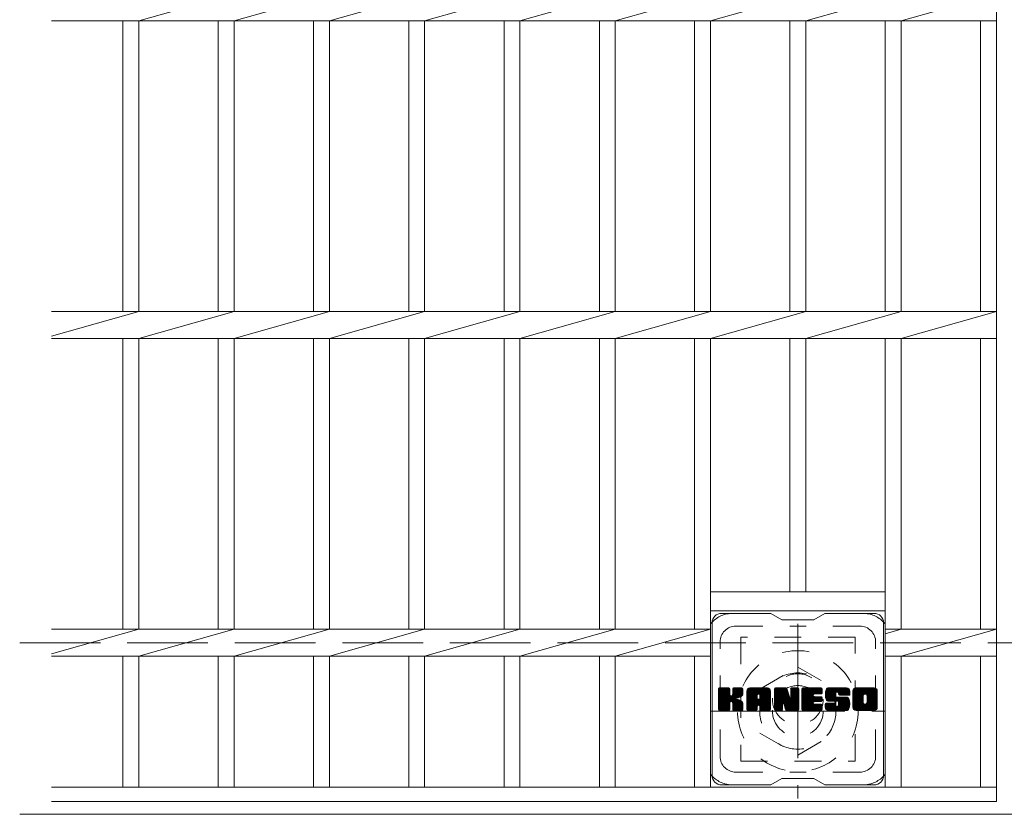
# Model space of a CAD drawing. Units: millimetres. Extents: x -1626 to 1795, y -1354 to 1367.
# Drawn here: x -1626 to -1316, y 753 to 1003 of the extents above; entities that cross this region are included whole.
import ezdxf

# ---------------------------------------------------------------- set-up
doc = ezdxf.new("R2010")
doc.units = ezdxf.units.MM
doc.header["$LTSCALE"] = 10
for name, pattern in [('JWW_CENTER1', [6.773333, 4.233333, -0.846667, 0.846667, -0.846667]), ('JWW_DASHED1', [1.693333, 0.846667, -0.846667]), ('JWW_DASHED3', [3.386667, 2.54, -0.846667])]:
    doc.linetypes.add(name, pattern=pattern)
for name, color, linetype in [('C-1', 7, 'Continuous'), ('C-2', 7, 'Continuous'), ('C-3', 7, 'Continuous'), ('C-7', 7, 'Continuous'), ('C-8', 7, 'Continuous')]:
    doc.layers.add(name, color=color, linetype=linetype)

msp = doc.modelspace()

# ---------------------------------------------------------------- linework, layer by layer
at = {"layer": 'C-1', "color": 2, "linetype": 'JWW_CENTER1', "lineweight": 9}
for p, q in [((-1380.66, 812.77), (-1380.66, 757.77)), ((-1408.16, 785.27), (-1353.16, 785.27))]:
    msp.add_line(p, q, dxfattribs=at)
at = {"layer": 'C-1', "color": 2, "linetype": 'JWW_DASHED3', "lineweight": 9}
msp.add_line((-1625.66, 806.77), (-5.66, 806.77), dxfattribs=at)
at = {"layer": 'C-1', "color": 2, "linetype": 'Continuous', "lineweight": 9}
msp.add_line((-5.66, 752.77), (-1625.66, 752.77), dxfattribs=at)
at = {"layer": 'C-2', "color": 3, "linetype": 'Continuous', "lineweight": 9}
for p, q in [((-1318.16, 1156.77), (-1318.16, 756.77)), ((-1588.16, 1002.53), (-1558.16, 1011.01)), ((-1558.16, 1002.53), (-1528.16, 1011.01)), ((-1528.16, 1002.53), (-1498.16, 1011.01)), ((-1498.16, 1002.53), (-1468.16, 1011.01)), ((-1468.16, 1002.53), (-1438.16, 1011.01)), ((-1438.16, 1002.53), (-1408.16, 1011.01)), ((-1408.16, 1002.53), (-1378.16, 1011.01)), ((-1378.16, 1002.53), (-1348.16, 1011.01)), ((-1348.16, 1002.53), (-1318.16, 1011.01)), ((-1615.66, 1002.53), (-1318.16, 1002.53)), ((-1593.16, 1002.53), (-1593.16, 911.01)), ((-1588.16, 1002.53), (-1588.16, 911.01)), ((-1563.16, 1002.53), (-1563.16, 911.01)), ((-1558.16, 1002.53), (-1558.16, 911.01)), ((-1533.16, 1002.53), (-1533.16, 911.01)), ((-1528.16, 1002.53), (-1528.16, 911.01)), ((-1503.16, 1002.53), (-1503.16, 911.01)), ((-1498.16, 1002.53), (-1498.16, 911.01)), ((-1473.16, 1002.53), (-1473.16, 911.01)), ((-1468.16, 1002.53), (-1468.16, 911.01)), ((-1443.16, 1002.53), (-1443.16, 911.01)), ((-1438.16, 1002.53), (-1438.16, 911.01)), ((-1413.16, 1002.53), (-1413.16, 911.01)), ((-1408.16, 1002.53), (-1408.16, 911.01)), ((-1383.16, 1002.53), (-1383.16, 911.01)), ((-1378.16, 1002.53), (-1378.16, 911.01)), ((-1353.16, 1002.53), (-1353.16, 911.01)), ((-1348.16, 1002.53), (-1348.16, 911.01)), ((-1323.16, 1002.53), (-1323.16, 911.01)), ((-1615.66, 911.01), (-1318.16, 911.01)), ((-1615.66, 903.23), (-1588.16, 911.01)), ((-1588.16, 902.53), (-1558.16, 911.01)), ((-1558.16, 902.53), (-1528.16, 911.01)), ((-1528.16, 902.53), (-1498.16, 911.01)), ((-1498.16, 902.53), (-1468.16, 911.01)), ((-1468.16, 902.53), (-1438.16, 911.01)), ((-1438.16, 902.53), (-1408.16, 911.01)), ((-1408.16, 902.53), (-1378.16, 911.01)), ((-1378.16, 902.53), (-1348.16, 911.01)), ((-1348.16, 902.53), (-1318.16, 911.01)), ((-1615.66, 902.53), (-1318.16, 902.53)), ((-1593.16, 902.53), (-1593.16, 811.01)), ((-1588.16, 902.53), (-1588.16, 811.01)), ((-1563.16, 902.53), (-1563.16, 811.01)), ((-1558.16, 902.53), (-1558.16, 811.01)), ((-1533.16, 902.53), (-1533.16, 811.01)), ((-1528.16, 902.53), (-1528.16, 811.01)), ((-1503.16, 902.53), (-1503.16, 811.01)), ((-1498.16, 902.53), (-1498.16, 811.01)), ((-1473.16, 902.53), (-1473.16, 811.01)), ((-1468.16, 902.53), (-1468.16, 811.01)), ((-1443.16, 902.53), (-1443.16, 811.01)), ((-1438.16, 902.53), (-1438.16, 811.01)), ((-1413.16, 902.53), (-1413.16, 811.01)), ((-1408.16, 902.53), (-1408.16, 761.27)), ((-1383.16, 902.53), (-1383.16, 822.77)), ((-1378.16, 902.53), (-1378.16, 822.77)), ((-1353.16, 902.53), (-1353.16, 761.27)), ((-1348.16, 902.53), (-1348.16, 811.01)), ((-1323.16, 902.53), (-1323.16, 811.01)), ((-1408.16, 822.77), (-1353.16, 822.77)), ((-1408.16, 816.77), (-1353.16, 816.77)), ((-1615.66, 803.23), (-1588.16, 811.01)), ((-1615.66, 811.01), (-1408.16, 811.01)), ((-1588.16, 802.53), (-1558.16, 811.01)), ((-1558.16, 802.53), (-1528.16, 811.01)), ((-1528.16, 802.53), (-1498.16, 811.01)), ((-1498.16, 802.53), (-1468.16, 811.01)), ((-1468.16, 802.53), (-1438.16, 811.01)), ((-1438.16, 802.53), (-1408.16, 811.01)), ((-1353.16, 811.01), (-1318.16, 811.01)), ((-1353.16, 809.6), (-1348.16, 811.01)), ((-1348.16, 802.53), (-1318.16, 811.01)), ((-1615.66, 802.53), (-1408.16, 802.53)), ((-1593.16, 802.53), (-1593.16, 761.27)), ((-1588.16, 802.53), (-1588.16, 761.27)), ((-1563.16, 802.53), (-1563.16, 761.27)), ((-1558.16, 802.53), (-1558.16, 761.27)), ((-1533.16, 802.53), (-1533.16, 761.27)), ((-1528.16, 802.53), (-1528.16, 761.27)), ((-1503.16, 802.53), (-1503.16, 761.27)), ((-1498.16, 802.53), (-1498.16, 761.27)), ((-1473.16, 802.53), (-1473.16, 761.27)), ((-1468.16, 802.53), (-1468.16, 761.27)), ((-1443.16, 802.53), (-1443.16, 761.27)), ((-1438.16, 802.53), (-1438.16, 761.27)), ((-1413.16, 802.53), (-1413.16, 761.27)), ((-1353.16, 802.53), (-1318.16, 802.53)), ((-1348.16, 802.53), (-1348.16, 761.27)), ((-1323.16, 802.53), (-1323.16, 761.27)), ((-1615.66, 761.27), (-1318.16, 761.27)), ((-1615.66, 756.77), (-1318.16, 756.77))]:
    msp.add_line(p, q, dxfattribs=at)
at = {"layer": 'C-3', "color": 4, "linetype": 'JWW_DASHED1', "lineweight": 9}
for p, q in [((-1398.66, 808.52), (-1398.66, 769.52)), ((-1362.66, 808.52), (-1398.66, 808.52)), ((-1362.66, 769.52), (-1362.66, 808.52)), ((-1398.66, 769.52), (-1362.66, 769.52))]:
    msp.add_line(p, q, dxfattribs=at)
msp.add_circle((-1380.66, 789.02), 8, dxfattribs=at)
at = {"layer": 'C-7', "color": 6, "linetype": 'Continuous', "lineweight": 9}
for p, q in [((-1389.16, 816.02), (-1404.66, 816.02)), ((-1389.16, 816.02), (-1385.66, 814.02)), ((-1375.66, 814.02), (-1372.16, 816.02)), ((-1356.66, 816.02), (-1372.16, 816.02)), ((-1407.66, 765.02), (-1407.66, 813.02)), ((-1375.66, 814.02), (-1385.66, 814.02)), ((-1353.66, 765.02), (-1353.66, 813.02)), ((-1405.66, 792.17), (-1405.28, 792.54)), ((-1405.66, 791.97), (-1405.09, 792.54)), ((-1405.66, 791.78), (-1404.9, 792.54)), ((-1405.66, 791.59), (-1404.71, 792.54)), ((-1405.66, 791.4), (-1404.51, 792.54)), ((-1405.66, 791.21), (-1404.32, 792.54)), ((-1405.66, 791.02), (-1404.13, 792.54)), ((-1405.66, 790.82), (-1403.94, 792.54)), ((-1405.66, 790.63), (-1403.75, 792.54)), ((-1405.66, 790.44), (-1403.56, 792.54)), ((-1405.66, 790.25), (-1403.36, 792.54)), ((-1405.66, 790.06), (-1403.17, 792.54)), ((-1405.66, 789.87), (-1402.98, 792.54)), ((-1405.66, 789.67), (-1402.79, 792.54)), ((-1405.66, 789.48), (-1402.6, 792.54)), ((-1405.66, 789.29), (-1402.41, 792.54)), ((-1405.66, 789.1), (-1402.26, 792.49)), ((-1405.66, 788.91), (-1402.17, 792.4)), ((-1405.66, 788.72), (-1402.12, 792.25)), ((-1405.66, 785.8), (-1405.66, 792.24)), ((-1405.66, 788.52), (-1402.12, 792.06)), ((-1405.66, 788.33), (-1402.12, 791.87)), ((-1405.66, 788.14), (-1402.12, 791.67)), ((-1405.66, 787.95), (-1402.12, 791.48)), ((-1405.66, 787.76), (-1402.12, 791.29)), ((-1405.66, 787.56), (-1402.12, 791.1)), ((-1405.66, 787.37), (-1402.12, 790.91)), ((-1405.66, 787.18), (-1402.12, 790.72)), ((-1405.66, 786.99), (-1402.12, 790.52)), ((-1405.63, 785.67), (-1398.76, 792.54)), ((-1405.61, 792.41), (-1405.52, 792.49)), ((-1405.55, 785.56), (-1398.57, 792.54)), ((-1405.42, 785.5), (-1398.38, 792.54)), ((-1402.43, 792.54), (-1405.36, 792.54)), ((-1405.23, 785.49), (-1398.2, 792.53)), ((-1405.04, 785.49), (-1398.07, 792.47)), ((-1404.85, 785.49), (-1397.99, 792.36)), ((-1402.12, 792.24), (-1402.12, 790.46)), ((-1401.83, 788.32), (-1397.96, 792.19)), ((-1401.61, 788.36), (-1397.96, 792)), ((-1401.45, 788.32), (-1397.96, 791.81)), ((-1401.33, 788.24), (-1397.96, 791.61)), ((-1401.18, 790.32), (-1398.95, 792.54)), ((-1401.16, 792.26), (-1400.87, 792.54)), ((-1401.16, 792.06), (-1400.68, 792.54)), ((-1401.16, 791.87), (-1400.49, 792.54)), ((-1401.16, 791.68), (-1400.3, 792.54)), ((-1401.16, 791.49), (-1400.1, 792.54)), ((-1401.16, 791.3), (-1399.91, 792.54)), ((-1401.16, 791.11), (-1399.72, 792.54)), ((-1401.16, 790.91), (-1399.53, 792.54)), ((-1401.16, 790.72), (-1399.34, 792.54)), ((-1401.16, 790.53), (-1399.15, 792.54)), ((-1401.16, 792.24), (-1401.16, 790.46)), ((-1398.27, 792.54), (-1400.86, 792.54)), ((-1400.05, 789.34), (-1397.96, 791.42)), ((-1399.82, 789.37), (-1397.96, 791.23)), ((-1399.58, 789.43), (-1397.96, 791.04)), ((-1399.31, 789.5), (-1397.96, 790.85)), ((-1399.01, 789.61), (-1397.97, 790.65)), ((-1397.96, 792.24), (-1397.96, 790.74)), ((-1396.69, 791.55), (-1395.69, 792.54)), ((-1396.69, 791.36), (-1395.5, 792.54)), ((-1396.69, 791.17), (-1395.31, 792.54)), ((-1396.69, 790.98), (-1395.12, 792.54)), ((-1396.69, 790.78), (-1394.93, 792.54)), ((-1396.69, 790.59), (-1394.74, 792.54)), ((-1396.69, 790.4), (-1394.54, 792.54)), ((-1396.69, 790.21), (-1394.35, 792.54)), ((-1396.69, 790.02), (-1394.16, 792.54)), ((-1396.69, 789.83), (-1393.97, 792.54)), ((-1396.69, 789.63), (-1393.78, 792.54)), ((-1396.69, 789.44), (-1393.59, 792.54)), ((-1396.69, 789.25), (-1393.39, 792.54)), ((-1396.69, 789.06), (-1393.2, 792.54)), ((-1396.69, 788.87), (-1393.01, 792.54)), ((-1396.69, 788.67), (-1392.82, 792.54)), ((-1396.69, 788.48), (-1392.63, 792.54)), ((-1396.69, 788.29), (-1392.44, 792.54)), ((-1396.69, 788.1), (-1392.24, 792.54)), ((-1396.69, 787.91), (-1392.05, 792.54)), ((-1396.69, 787.72), (-1391.86, 792.54)), ((-1396.69, 787.52), (-1391.67, 792.54)), ((-1396.69, 787.33), (-1391.48, 792.54)), ((-1396.69, 787.14), (-1391.28, 792.54)), ((-1396.69, 785.8), (-1396.69, 791.54)), ((-1396.66, 791.77), (-1395.91, 792.52)), ((-1396.5, 792.12), (-1396.27, 792.35)), ((-1396.03, 785.49), (-1389.46, 792.07)), ((-1395.84, 785.49), (-1389.4, 791.94)), ((-1390.32, 792.54), (-1395.68, 792.54)), ((-1395.65, 785.49), (-1389.35, 791.8)), ((-1395.46, 785.49), (-1389.32, 791.64)), ((-1395.26, 785.49), (-1389.31, 791.45)), ((-1395.07, 785.49), (-1389.31, 791.26)), ((-1394.88, 785.49), (-1389.31, 791.07)), ((-1393.1, 787.08), (-1389.31, 790.87)), ((-1393.01, 790.62), (-1391.09, 792.54)), ((-1392.91, 787.08), (-1389.31, 790.68)), ((-1392.84, 790.6), (-1390.9, 792.54)), ((-1392.72, 790.54), (-1390.71, 792.54)), ((-1392.62, 790.44), (-1390.52, 792.54)), ((-1392.55, 790.32), (-1390.33, 792.54)), ((-1392.51, 790.17), (-1390.15, 792.53)), ((-1392.51, 789.98), (-1390, 792.49)), ((-1392.51, 789.79), (-1389.86, 792.43)), ((-1392.51, 789.59), (-1389.74, 792.36)), ((-1392.51, 789.4), (-1389.63, 792.28)), ((-1392.51, 789.21), (-1389.54, 792.18)), ((-1389.31, 785.8), (-1389.31, 791.54)), ((-1388.02, 792.17), (-1387.64, 792.54)), ((-1388.02, 791.98), (-1387.45, 792.54)), ((-1388.02, 791.78), (-1387.26, 792.54)), ((-1388.02, 791.59), (-1387.07, 792.54)), ((-1388.02, 791.4), (-1386.87, 792.54)), ((-1388.02, 791.21), (-1386.68, 792.54)), ((-1388.02, 791.02), (-1386.49, 792.54)), ((-1388.02, 790.83), (-1386.3, 792.54)), ((-1388.02, 790.63), (-1386.11, 792.54)), ((-1388.02, 790.44), (-1385.92, 792.54)), ((-1388.02, 790.25), (-1385.72, 792.54)), ((-1388.02, 790.06), (-1385.53, 792.54)), ((-1388.02, 789.87), (-1385.34, 792.54)), ((-1388.02, 789.68), (-1385.15, 792.54)), ((-1388.02, 789.48), (-1384.96, 792.54)), ((-1388.02, 789.29), (-1384.77, 792.54)), ((-1388.02, 789.1), (-1384.57, 792.54)), ((-1388.02, 788.91), (-1384.39, 792.54)), ((-1388.02, 788.72), (-1384.25, 792.48)), ((-1388.02, 788.53), (-1384.17, 792.37)), ((-1388.02, 792.24), (-1388.02, 785.8)), ((-1388.02, 788.33), (-1384.12, 792.23)), ((-1388.02, 788.14), (-1384.07, 792.08)), ((-1388.02, 787.95), (-1384.03, 791.94)), ((-1388.02, 787.76), (-1383.98, 791.79)), ((-1388.02, 787.57), (-1383.93, 791.65)), ((-1388.02, 787.37), (-1383.89, 791.5)), ((-1388.02, 787.18), (-1383.84, 791.36)), ((-1388.02, 786.99), (-1383.79, 791.21)), ((-1388.02, 786.8), (-1383.75, 791.07)), ((-1388.02, 786.61), (-1383.7, 790.92)), ((-1388.02, 786.42), (-1383.65, 790.78)), ((-1388.02, 786.22), (-1383.61, 790.63)), ((-1387.96, 792.42), (-1387.89, 792.49)), ((-1387.71, 792.54), (-1384.44, 792.54)), ((-1385.02, 787.3), (-1380.36, 791.96)), ((-1384.98, 787.16), (-1380.36, 791.77)), ((-1384.93, 787.01), (-1380.36, 791.58)), ((-1384.89, 786.86), (-1380.36, 791.39)), ((-1384.85, 786.71), (-1380.36, 791.2)), ((-1384.8, 786.56), (-1380.36, 791.01)), ((-1384.76, 786.42), (-1380.36, 790.81)), ((-1384.71, 786.27), (-1380.36, 790.62)), ((-1384.15, 792.33), (-1383.23, 789.46)), ((-1382.92, 792.28), (-1382.66, 792.54)), ((-1382.92, 792.08), (-1382.47, 792.54)), ((-1382.92, 791.89), (-1382.27, 792.54)), ((-1382.92, 791.7), (-1382.08, 792.54)), ((-1382.92, 791.51), (-1381.89, 792.54)), ((-1382.92, 791.32), (-1381.7, 792.54)), ((-1382.92, 791.13), (-1381.51, 792.54)), ((-1382.92, 790.93), (-1381.31, 792.54)), ((-1382.92, 790.74), (-1381.12, 792.54)), ((-1382.92, 790.55), (-1380.93, 792.54)), ((-1382.92, 790.36), (-1380.74, 792.54)), ((-1382.92, 790.17), (-1380.56, 792.53)), ((-1382.92, 789.98), (-1380.45, 792.45)), ((-1382.92, 789.78), (-1380.37, 792.33)), ((-1382.92, 792.24), (-1382.92, 789.51)), ((-1382.92, 789.59), (-1380.36, 792.16)), ((-1382.62, 792.54), (-1380.66, 792.54)), ((-1380.36, 792.24), (-1380.36, 785.8)), ((-1379.38, 792.17), (-1379.01, 792.54)), ((-1379.38, 791.98), (-1378.82, 792.54)), ((-1379.38, 791.79), (-1378.63, 792.54)), ((-1379.38, 791.6), (-1378.44, 792.54)), ((-1379.38, 791.41), (-1378.25, 792.54)), ((-1379.38, 791.22), (-1378.06, 792.54)), ((-1379.38, 791.02), (-1377.86, 792.54)), ((-1379.38, 790.83), (-1377.67, 792.54)), ((-1379.38, 790.64), (-1377.48, 792.54)), ((-1379.38, 790.45), (-1377.29, 792.54)), ((-1379.38, 790.26), (-1377.1, 792.54)), ((-1379.38, 790.07), (-1376.9, 792.54)), ((-1379.38, 789.87), (-1376.71, 792.54)), ((-1379.38, 789.68), (-1376.52, 792.54)), ((-1379.38, 789.49), (-1376.33, 792.54)), ((-1379.38, 789.3), (-1376.14, 792.54)), ((-1379.38, 789.11), (-1375.95, 792.54)), ((-1379.38, 788.91), (-1375.75, 792.54)), ((-1379.38, 788.72), (-1375.56, 792.54)), ((-1379.38, 788.53), (-1375.37, 792.54)), ((-1379.38, 788.34), (-1375.18, 792.54)), ((-1379.38, 788.15), (-1374.99, 792.54)), ((-1379.38, 787.96), (-1374.8, 792.54)), ((-1379.38, 787.76), (-1374.6, 792.54)), ((-1379.38, 787.57), (-1374.41, 792.54)), ((-1379.38, 787.38), (-1374.22, 792.54)), ((-1379.38, 787.19), (-1374.03, 792.54)), ((-1379.38, 787), (-1373.84, 792.54)), ((-1379.38, 785.8), (-1379.38, 792.24)), ((-1379.08, 792.54), (-1373.28, 792.54)), ((-1375.58, 790.61), (-1373.65, 792.54)), ((-1373.28, 790.64), (-1375.42, 790.64)), ((-1375.36, 790.64), (-1373.45, 792.54)), ((-1375.17, 790.64), (-1373.26, 792.54)), ((-1374.98, 790.64), (-1373.12, 792.5)), ((-1374.78, 790.64), (-1373.02, 792.4)), ((-1374.59, 790.64), (-1372.97, 792.26)), ((-1374.4, 790.64), (-1372.97, 792.06)), ((-1374.21, 790.64), (-1372.97, 791.87)), ((-1374.02, 790.64), (-1372.97, 791.68)), ((-1373.83, 790.64), (-1372.97, 791.49)), ((-1373.63, 790.64), (-1372.97, 791.3)), ((-1373.44, 790.64), (-1372.97, 791.11)), ((-1373.25, 790.64), (-1372.97, 790.91)), ((-1372.97, 790.94), (-1372.97, 792.24)), ((-1372, 790.74), (-1370.19, 792.54)), ((-1372, 790.54), (-1370, 792.54)), ((-1372, 790.35), (-1369.81, 792.54)), ((-1372, 790.17), (-1369.62, 792.54)), ((-1371.98, 790.95), (-1370.39, 792.54)), ((-1371.98, 789.99), (-1369.43, 792.54)), ((-1371.96, 789.82), (-1369.24, 792.54)), ((-1371.95, 791.17), (-1370.58, 792.54)), ((-1371.93, 789.65), (-1369.04, 792.54)), ((-1371.91, 791.41), (-1370.77, 792.54)), ((-1371.9, 789.49), (-1368.85, 792.54)), ((-1371.87, 789.34), (-1368.66, 792.54)), ((-1371.84, 791.66), (-1370.96, 792.54)), ((-1371.82, 789.19), (-1368.47, 792.54)), ((-1371.78, 789.04), (-1368.28, 792.54)), ((-1371.76, 791.94), (-1371.15, 792.54)), ((-1371.73, 788.9), (-1368.09, 792.54)), ((-1371.68, 788.76), (-1367.89, 792.54)), ((-1371.64, 792.25), (-1371.39, 792.5)), ((-1371.62, 788.63), (-1367.7, 792.54)), ((-1371.53, 788.52), (-1367.51, 792.54)), ((-1371.42, 788.44), (-1367.32, 792.54)), ((-1371.28, 788.39), (-1368.81, 790.86)), ((-1365.32, 792.54), (-1371.18, 792.54)), ((-1371.1, 788.38), (-1368.82, 790.66)), ((-1368.82, 789.96), (-1368.82, 790.76)), ((-1368.43, 791.24), (-1367.13, 792.54)), ((-1368.23, 791.25), (-1366.93, 792.54)), ((-1368.09, 791.2), (-1366.74, 792.54)), ((-1367.98, 791.12), (-1366.55, 792.54)), ((-1367.89, 791.01), (-1366.36, 792.54)), ((-1367.84, 790.87), (-1366.17, 792.54)), ((-1367.82, 790.69), (-1365.98, 792.54)), ((-1367.82, 790.51), (-1365.78, 792.54)), ((-1367.82, 790.58), (-1367.82, 790.76)), ((-1367.75, 790.38), (-1365.59, 792.54)), ((-1367.64, 790.3), (-1365.4, 792.54)), ((-1367.47, 790.28), (-1365.21, 792.54)), ((-1367.28, 790.28), (-1365.05, 792.51)), ((-1367.09, 790.28), (-1364.91, 792.46)), ((-1366.9, 790.28), (-1364.79, 792.39)), ((-1366.71, 790.28), (-1364.67, 792.31)), ((-1366.52, 790.28), (-1364.58, 792.22)), ((-1366.32, 790.28), (-1364.49, 792.11)), ((-1366.13, 790.28), (-1364.42, 791.99)), ((-1365.94, 790.28), (-1364.36, 791.85)), ((-1365.75, 790.28), (-1364.32, 791.7)), ((-1365.56, 790.28), (-1364.31, 791.52)), ((-1365.37, 790.28), (-1364.31, 791.33)), ((-1365.17, 790.28), (-1364.31, 791.14)), ((-1364.98, 790.28), (-1364.31, 790.95)), ((-1364.79, 790.28), (-1364.31, 790.76)), ((-1364.6, 790.28), (-1364.31, 790.56)), ((-1364.31, 791.54), (-1364.31, 790.28)), ((-1363.33, 791.54), (-1362.33, 792.54)), ((-1363.33, 791.35), (-1362.14, 792.54)), ((-1363.33, 791.16), (-1361.95, 792.54)), ((-1363.33, 790.97), (-1361.76, 792.54)), ((-1363.33, 790.77), (-1361.57, 792.54)), ((-1363.33, 790.58), (-1361.37, 792.54)), ((-1363.33, 790.39), (-1361.18, 792.54)), ((-1363.33, 790.2), (-1360.99, 792.54)), ((-1363.33, 790.01), (-1360.8, 792.54)), ((-1363.33, 789.82), (-1360.61, 792.54)), ((-1363.33, 789.62), (-1360.42, 792.54)), ((-1363.33, 789.43), (-1360.22, 792.54)), ((-1363.33, 789.24), (-1360.03, 792.54)), ((-1363.33, 789.05), (-1359.84, 792.54)), ((-1363.33, 788.86), (-1359.65, 792.54)), ((-1363.33, 788.67), (-1359.46, 792.54)), ((-1363.33, 788.47), (-1359.27, 792.54)), ((-1363.33, 788.28), (-1359.07, 792.54)), ((-1363.33, 788.09), (-1358.88, 792.54)), ((-1363.33, 787.9), (-1358.69, 792.54)), ((-1363.33, 787.71), (-1358.5, 792.54)), ((-1363.33, 787.52), (-1358.31, 792.54)), ((-1363.33, 787.32), (-1358.12, 792.54)), ((-1363.33, 787.13), (-1357.92, 792.54)), ((-1363.33, 786.5), (-1363.33, 791.54)), ((-1363.31, 791.76), (-1362.55, 792.52)), ((-1363.17, 792.09), (-1362.88, 792.37)), ((-1356.66, 792.54), (-1362.33, 792.54)), ((-1361.14, 785.49), (-1355.66, 790.97)), ((-1360.94, 785.49), (-1355.66, 790.78)), ((-1360.75, 785.49), (-1355.66, 790.59)), ((-1359.68, 790.59), (-1357.73, 792.54)), ((-1359.46, 790.62), (-1357.54, 792.54)), ((-1359.3, 790.59), (-1357.35, 792.54)), ((-1359.17, 790.53), (-1357.16, 792.54)), ((-1359.06, 790.44), (-1356.96, 792.54)), ((-1358.98, 790.34), (-1356.77, 792.54)), ((-1358.91, 790.21), (-1356.58, 792.54)), ((-1358.89, 787.94), (-1355.66, 791.17)), ((-1358.88, 790.05), (-1356.42, 792.51)), ((-1358.88, 789.86), (-1356.28, 792.46)), ((-1358.88, 789.67), (-1356.15, 792.4)), ((-1358.88, 789.48), (-1356.04, 792.32)), ((-1358.88, 789.29), (-1355.94, 792.23)), ((-1358.88, 789.09), (-1355.85, 792.13)), ((-1358.88, 788.9), (-1355.77, 792.01)), ((-1358.88, 788.71), (-1355.72, 791.87)), ((-1358.88, 788.52), (-1355.68, 791.72)), ((-1358.88, 788.33), (-1355.66, 791.55)), ((-1358.88, 788.14), (-1355.66, 791.36)), ((-1355.66, 791.54), (-1355.66, 786.5)), ((-1405.66, 786.8), (-1402.11, 790.35)), ((-1405.66, 786.61), (-1402.05, 790.21)), ((-1405.66, 786.41), (-1401.96, 790.11)), ((-1405.66, 786.22), (-1401.85, 790.03)), ((-1405.66, 785.84), (-1401.49, 790.01)), ((-1405.66, 786.03), (-1401.7, 789.99)), ((-1404.66, 785.49), (-1402.08, 788.07)), ((-1404.47, 785.49), (-1402.12, 787.84)), ((-1404.28, 785.49), (-1402.12, 787.65)), ((-1404.08, 785.49), (-1402.12, 787.46)), ((-1402.12, 785.8), (-1402.12, 787.88)), ((-1401.25, 788.14), (-1400.21, 789.18)), ((-1401.19, 788.01), (-1400.15, 789.04)), ((-1401.17, 787.84), (-1400.01, 789)), ((-1401.17, 787.64), (-1399.83, 788.98)), ((-1401.17, 787.45), (-1399.67, 788.96)), ((-1401.17, 787.26), (-1399.51, 788.92)), ((-1401.17, 787.07), (-1399.36, 788.88)), ((-1401.17, 786.88), (-1399.21, 788.84)), ((-1401.17, 786.69), (-1399.07, 788.78)), ((-1401.17, 786.49), (-1398.94, 788.73)), ((-1401.17, 786.3), (-1398.81, 788.66)), ((-1401.17, 786.11), (-1398.68, 788.6)), ((-1401.17, 785.92), (-1398.56, 788.53)), ((-1401.17, 785.8), (-1401.17, 787.88)), ((-1401.16, 785.73), (-1398.45, 788.45)), ((-1401.1, 785.6), (-1398.33, 788.37)), ((-1400.99, 785.52), (-1398.24, 788.28)), ((-1400.83, 785.49), (-1398.15, 788.17)), ((-1400.63, 785.49), (-1398.08, 788.05)), ((-1400.44, 785.49), (-1398.02, 787.92)), ((-1400.25, 785.49), (-1397.98, 787.77)), ((-1400.06, 785.49), (-1397.96, 787.59)), ((-1399.87, 785.49), (-1397.96, 787.4)), ((-1398.67, 789.76), (-1398.02, 790.41)), ((-1397.96, 785.8), (-1397.96, 787.58)), ((-1396.69, 786.95), (-1393.49, 790.15)), ((-1396.69, 786.76), (-1393.49, 789.95)), ((-1396.69, 786.57), (-1393.49, 789.76)), ((-1396.69, 786.37), (-1393.49, 789.57)), ((-1396.69, 786.18), (-1393.49, 789.38)), ((-1396.69, 785.99), (-1393.49, 789.19)), ((-1396.69, 785.8), (-1393.46, 789.02)), ((-1396.65, 785.65), (-1393.3, 788.99)), ((-1396.55, 785.55), (-1393.11, 788.99)), ((-1396.41, 785.5), (-1392.92, 788.99)), ((-1396.22, 785.49), (-1392.73, 788.99)), ((-1393.49, 789.09), (-1393.49, 790.13)), ((-1392.61, 788.99), (-1393.39, 788.99)), ((-1392.77, 787.03), (-1389.31, 790.49)), ((-1392.66, 786.95), (-1389.31, 790.3)), ((-1392.57, 786.85), (-1389.31, 790.11)), ((-1392.52, 786.71), (-1389.31, 789.91)), ((-1392.51, 789.09), (-1392.51, 790.13)), ((-1392.51, 786.53), (-1389.31, 789.72)), ((-1392.51, 786.33), (-1389.31, 789.53)), ((-1392.51, 786.14), (-1389.31, 789.34)), ((-1392.51, 785.95), (-1389.31, 789.15)), ((-1392.51, 785.76), (-1389.31, 788.96)), ((-1392.45, 785.62), (-1389.31, 788.76)), ((-1392.35, 785.53), (-1389.31, 788.57)), ((-1392.2, 785.49), (-1389.31, 788.38)), ((-1392.01, 785.49), (-1389.31, 788.19)), ((-1391.81, 785.49), (-1389.31, 788)), ((-1391.62, 785.49), (-1389.31, 787.81)), ((-1391.43, 785.49), (-1389.31, 787.61)), ((-1391.24, 785.49), (-1389.31, 787.42)), ((-1388.02, 786.03), (-1383.56, 790.49)), ((-1388.02, 785.84), (-1383.52, 790.34)), ((-1387.99, 785.68), (-1383.47, 790.2)), ((-1387.91, 785.57), (-1383.42, 790.05)), ((-1387.78, 785.5), (-1383.38, 789.91)), ((-1387.6, 785.49), (-1385.47, 787.62)), ((-1387.4, 785.49), (-1385.49, 787.41)), ((-1385.49, 785.8), (-1385.49, 787.54)), ((-1385.37, 787.72), (-1383.33, 789.76)), ((-1385.19, 787.71), (-1383.28, 789.62)), ((-1385.11, 787.6), (-1383.24, 789.47)), ((-1384.55, 785.71), (-1385.11, 787.6)), ((-1385.06, 787.45), (-1383.15, 789.37)), ((-1384.67, 786.12), (-1380.36, 790.43)), ((-1384.63, 785.97), (-1380.36, 790.24)), ((-1384.58, 785.82), (-1380.36, 790.05)), ((-1384.54, 785.68), (-1380.36, 789.86)), ((-1384.46, 785.57), (-1380.36, 789.66)), ((-1384.33, 785.5), (-1380.36, 789.47)), ((-1384.14, 785.49), (-1380.36, 789.28)), ((-1383.95, 785.49), (-1380.36, 789.09)), ((-1383.76, 785.49), (-1380.36, 788.9)), ((-1383.57, 785.49), (-1380.36, 788.7)), ((-1383.38, 785.49), (-1380.36, 788.51)), ((-1383.19, 785.49), (-1380.36, 788.32)), ((-1382.99, 785.49), (-1380.36, 788.13)), ((-1382.8, 785.49), (-1380.36, 787.94)), ((-1382.61, 785.49), (-1380.36, 787.75)), ((-1382.42, 785.49), (-1380.36, 787.55)), ((-1379.38, 786.81), (-1375.81, 790.38)), ((-1379.38, 786.61), (-1375.84, 790.16)), ((-1379.38, 786.42), (-1375.79, 790.01)), ((-1379.38, 786.23), (-1375.71, 789.9)), ((-1379.38, 786.04), (-1375.59, 789.83)), ((-1379.38, 785.85), (-1375.44, 789.79)), ((-1379.36, 785.68), (-1375.24, 789.79)), ((-1379.28, 785.57), (-1375.05, 789.79)), ((-1379.15, 785.5), (-1374.86, 789.79)), ((-1378.97, 785.49), (-1374.67, 789.79)), ((-1378.78, 785.49), (-1374.48, 789.79)), ((-1378.58, 785.49), (-1374.29, 789.79)), ((-1378.39, 785.49), (-1374.09, 789.79)), ((-1378.2, 785.49), (-1375.84, 787.85)), ((-1378.01, 785.49), (-1375.82, 787.69)), ((-1377.82, 785.49), (-1375.75, 787.57)), ((-1377.63, 785.49), (-1375.64, 787.48)), ((-1377.43, 785.49), (-1375.5, 787.43)), ((-1377.24, 785.49), (-1375.32, 787.42)), ((-1377.05, 785.49), (-1375.12, 787.42)), ((-1376.86, 785.49), (-1374.93, 787.42)), ((-1376.67, 785.49), (-1374.74, 787.42)), ((-1376.48, 785.49), (-1374.55, 787.42)), ((-1376.28, 785.49), (-1374.36, 787.42)), ((-1376.09, 785.49), (-1374.17, 787.42)), ((-1375.9, 785.49), (-1373.97, 787.42)), ((-1375.71, 785.49), (-1373.78, 787.42)), ((-1375.52, 785.49), (-1373.59, 787.42)), ((-1375.45, 788.24), (-1373.9, 789.79)), ((-1373.28, 788.24), (-1375.43, 788.24)), ((-1373.3, 787.42), (-1375.43, 787.42)), ((-1373.28, 789.79), (-1375.42, 789.79)), ((-1375.32, 785.49), (-1373.4, 787.42)), ((-1375.26, 788.24), (-1373.71, 789.79)), ((-1375.13, 785.49), (-1373.22, 787.41)), ((-1375.07, 788.24), (-1373.52, 789.79)), ((-1374.88, 788.24), (-1373.33, 789.79)), ((-1374.68, 788.24), (-1373.16, 789.77)), ((-1374.49, 788.24), (-1373.05, 789.69)), ((-1374.3, 788.24), (-1372.98, 789.56)), ((-1374.11, 788.24), (-1372.97, 789.38)), ((-1373.92, 788.24), (-1372.97, 789.19)), ((-1373.73, 788.24), (-1372.97, 789)), ((-1373.53, 788.24), (-1372.97, 788.8)), ((-1373.34, 788.24), (-1372.97, 788.61)), ((-1372.97, 788.55), (-1372.97, 789.49)), ((-1372.01, 787.28), (-1371.54, 787.74)), ((-1372.01, 787.09), (-1371.35, 787.74)), ((-1372.01, 786.9), (-1371.16, 787.74)), ((-1372.01, 786.71), (-1370.97, 787.74)), ((-1372.01, 786.51), (-1370.78, 787.74)), ((-1372.01, 787.44), (-1372.01, 786.5)), ((-1372, 787.47), (-1371.74, 787.74)), ((-1371.99, 786.34), (-1370.59, 787.74)), ((-1371.95, 786.18), (-1370.39, 787.74)), ((-1371.9, 786.05), (-1370.2, 787.74)), ((-1371.83, 785.93), (-1370.01, 787.74)), ((-1371.74, 785.82), (-1369.82, 787.74)), ((-1371.7, 787.74), (-1369.1, 787.74)), ((-1371.64, 785.73), (-1369.63, 787.74)), ((-1371.53, 785.65), (-1369.44, 787.74)), ((-1371.4, 785.58), (-1369.24, 787.74)), ((-1371.26, 785.53), (-1369.06, 787.74)), ((-1368.14, 788.38), (-1371.18, 788.38)), ((-1371.1, 785.5), (-1368.92, 787.68)), ((-1370.91, 788.38), (-1368.82, 790.47)), ((-1370.91, 785.49), (-1368.83, 787.58)), ((-1370.72, 788.38), (-1368.82, 790.28)), ((-1370.72, 785.49), (-1368.8, 787.42)), ((-1370.53, 788.38), (-1368.82, 790.08)), ((-1370.34, 788.38), (-1368.81, 789.9)), ((-1370.14, 788.38), (-1368.75, 789.77)), ((-1369.95, 788.38), (-1368.64, 789.69)), ((-1369.76, 788.38), (-1368.47, 789.66)), ((-1369.57, 788.38), (-1368.28, 789.66)), ((-1369.38, 788.38), (-1368.09, 789.66)), ((-1369.19, 785.49), (-1365.03, 789.65)), ((-1369.18, 788.38), (-1367.9, 789.66)), ((-1369, 785.49), (-1364.89, 789.6)), ((-1368.99, 788.38), (-1367.71, 789.66)), ((-1368.81, 785.49), (-1364.78, 789.52)), ((-1368.8, 788.38), (-1367.52, 789.66)), ((-1368.8, 787.44), (-1368.8, 787.23)), ((-1368.61, 788.38), (-1367.32, 789.66)), ((-1368.61, 785.49), (-1364.7, 789.41)), ((-1368.52, 789.66), (-1365.13, 789.66)), ((-1368.42, 788.38), (-1367.13, 789.66)), ((-1368.42, 785.49), (-1364.64, 789.28)), ((-1368.23, 788.38), (-1366.94, 789.66)), ((-1368.23, 785.49), (-1364.59, 789.14)), ((-1368.05, 788.36), (-1366.75, 789.66)), ((-1368.04, 785.49), (-1364.54, 789)), ((-1367.94, 786.94), (-1365.22, 789.66)), ((-1367.93, 788.29), (-1366.56, 789.66)), ((-1367.86, 788.17), (-1366.37, 789.66)), ((-1367.85, 785.49), (-1364.49, 788.85)), ((-1367.84, 787.99), (-1366.17, 789.66)), ((-1367.84, 787.8), (-1365.98, 789.66)), ((-1367.84, 787.61), (-1365.79, 789.66)), ((-1367.84, 787.42), (-1365.6, 789.66)), ((-1367.84, 787.23), (-1365.41, 789.66)), ((-1367.84, 788.07), (-1367.84, 787.23)), ((-1367.66, 785.49), (-1364.45, 788.7)), ((-1367.52, 790.28), (-1364.31, 790.28)), ((-1367.46, 785.49), (-1364.41, 788.54)), ((-1367.27, 785.49), (-1364.38, 788.38)), ((-1367.08, 785.49), (-1364.36, 788.22)), ((-1366.89, 785.49), (-1364.34, 788.05)), ((-1366.7, 785.49), (-1364.32, 787.87)), ((-1366.51, 785.49), (-1364.31, 787.69)), ((-1366.31, 785.49), (-1364.31, 787.5)), ((-1364.41, 790.28), (-1364.31, 790.37)), ((-1363.33, 786.94), (-1360.08, 790.19)), ((-1363.33, 786.75), (-1360.11, 789.97)), ((-1363.33, 786.56), (-1360.11, 789.78)), ((-1363.33, 786.37), (-1360.11, 789.59)), ((-1363.29, 786.21), (-1360.11, 789.39)), ((-1363.24, 786.08), (-1360.11, 789.2)), ((-1363.17, 785.95), (-1360.11, 789.01)), ((-1363.09, 785.84), (-1360.11, 788.82)), ((-1362.99, 785.75), (-1360.11, 788.63)), ((-1362.89, 785.66), (-1360.11, 788.44)), ((-1362.76, 785.59), (-1360.11, 788.24)), ((-1362.63, 785.54), (-1360.11, 788.05)), ((-1362.47, 785.5), (-1360.09, 787.88)), ((-1362.29, 785.49), (-1360.04, 787.74)), ((-1362.1, 785.49), (-1359.96, 787.63)), ((-1361.9, 785.49), (-1359.86, 787.54)), ((-1361.71, 785.49), (-1359.74, 787.47)), ((-1361.52, 785.49), (-1359.59, 787.42)), ((-1361.33, 785.49), (-1359.4, 787.43)), ((-1360.56, 785.49), (-1355.66, 790.4)), ((-1360.37, 785.49), (-1355.66, 790.21)), ((-1360.18, 785.49), (-1355.66, 790.02)), ((-1360.11, 788.03), (-1360.11, 790)), ((-1359.99, 785.49), (-1355.66, 789.82)), ((-1359.79, 785.49), (-1355.66, 789.63)), ((-1359.6, 785.49), (-1355.66, 789.44)), ((-1359.41, 785.49), (-1355.66, 789.25)), ((-1359.22, 785.49), (-1355.66, 789.06)), ((-1359.03, 785.49), (-1355.66, 788.86)), ((-1358.88, 788.03), (-1358.88, 790)), ((-1358.84, 785.49), (-1355.66, 788.67)), ((-1358.64, 785.49), (-1355.66, 788.48)), ((-1358.45, 785.49), (-1355.66, 788.29)), ((-1358.26, 785.49), (-1355.66, 788.1)), ((-1358.07, 785.49), (-1355.66, 787.91)), ((-1357.88, 785.49), (-1355.66, 787.71)), ((-1357.69, 785.49), (-1355.66, 787.52)), ((-1405.36, 785.49), (-1402.43, 785.49)), ((-1403.89, 785.49), (-1402.12, 787.26)), ((-1403.7, 785.49), (-1402.12, 787.07)), ((-1403.51, 785.49), (-1402.12, 786.88)), ((-1403.32, 785.49), (-1402.12, 786.69)), ((-1403.13, 785.49), (-1402.12, 786.5)), ((-1402.93, 785.49), (-1402.12, 786.31)), ((-1402.74, 785.49), (-1402.12, 786.11)), ((-1402.55, 785.49), (-1402.12, 785.92)), ((-1402.35, 785.5), (-1402.13, 785.72)), ((-1400.87, 785.49), (-1398.26, 785.49)), ((-1399.67, 785.49), (-1397.96, 787.21)), ((-1399.48, 785.49), (-1397.96, 787.02)), ((-1399.29, 785.49), (-1397.96, 786.83)), ((-1399.1, 785.49), (-1397.96, 786.64)), ((-1398.91, 785.49), (-1397.96, 786.44)), ((-1398.72, 785.49), (-1397.96, 786.25)), ((-1398.52, 785.49), (-1397.96, 786.06)), ((-1398.33, 785.49), (-1397.96, 785.87)), ((-1398.08, 785.55), (-1398.02, 785.62)), ((-1393.79, 785.49), (-1396.38, 785.49)), ((-1394.69, 785.49), (-1393.48, 786.71)), ((-1394.5, 785.49), (-1393.49, 786.5)), ((-1394.31, 785.49), (-1393.49, 786.31)), ((-1394.11, 785.49), (-1393.49, 786.12)), ((-1393.92, 785.49), (-1393.49, 785.93)), ((-1393.72, 785.5), (-1393.5, 785.73)), ((-1393.49, 785.8), (-1393.49, 786.6)), ((-1392.51, 785.8), (-1392.51, 786.6)), ((-1392.21, 785.49), (-1389.61, 785.49)), ((-1391.05, 785.49), (-1389.31, 787.23)), ((-1390.86, 785.49), (-1389.31, 787.04)), ((-1390.66, 785.49), (-1389.31, 786.85)), ((-1390.47, 785.49), (-1389.31, 786.66)), ((-1390.28, 785.49), (-1389.31, 786.46)), ((-1390.09, 785.49), (-1389.31, 786.27)), ((-1389.9, 785.49), (-1389.31, 786.08)), ((-1389.7, 785.49), (-1389.31, 785.89)), ((-1389.48, 785.52), (-1389.34, 785.67)), ((-1385.79, 785.49), (-1387.71, 785.49)), ((-1387.21, 785.49), (-1385.49, 787.22)), ((-1387.02, 785.49), (-1385.49, 787.03)), ((-1386.83, 785.49), (-1385.49, 786.84)), ((-1386.64, 785.49), (-1385.49, 786.64)), ((-1386.45, 785.49), (-1385.49, 786.45)), ((-1386.25, 785.49), (-1385.49, 786.26)), ((-1386.06, 785.49), (-1385.49, 786.07)), ((-1385.87, 785.49), (-1385.49, 785.88)), ((-1385.64, 785.54), (-1385.53, 785.64)), ((-1380.66, 785.49), (-1384.26, 785.49)), ((-1382.23, 785.49), (-1380.36, 787.36)), ((-1382.04, 785.49), (-1380.36, 787.17)), ((-1381.84, 785.49), (-1380.36, 786.98)), ((-1381.65, 785.49), (-1380.36, 786.79)), ((-1381.46, 785.49), (-1380.36, 786.6)), ((-1381.27, 785.49), (-1380.36, 786.4)), ((-1381.08, 785.49), (-1380.36, 786.21)), ((-1380.88, 785.49), (-1380.36, 786.02)), ((-1380.69, 785.49), (-1380.36, 785.83)), ((-1379.08, 785.49), (-1373.3, 785.49)), ((-1374.94, 785.49), (-1373.1, 787.34)), ((-1374.75, 785.49), (-1373.02, 787.23)), ((-1374.56, 785.49), (-1373, 787.05)), ((-1374.37, 785.49), (-1373, 786.86)), ((-1374.17, 785.49), (-1373, 786.67)), ((-1373.98, 785.49), (-1373, 786.48)), ((-1373.79, 785.49), (-1373, 786.29)), ((-1373.6, 785.49), (-1373, 786.1)), ((-1373.41, 785.49), (-1373, 785.9)), ((-1373.2, 785.51), (-1373.02, 785.69)), ((-1373, 785.8), (-1373, 787.12)), ((-1365.13, 785.49), (-1371, 785.49)), ((-1370.53, 785.49), (-1368.8, 787.23)), ((-1370.34, 785.49), (-1368.77, 787.06)), ((-1370.15, 785.49), (-1368.7, 786.94)), ((-1369.96, 785.49), (-1368.61, 786.84)), ((-1369.76, 785.49), (-1368.48, 786.78)), ((-1369.57, 785.49), (-1368.32, 786.75)), ((-1369.38, 785.49), (-1368.03, 786.85)), ((-1366.12, 785.49), (-1364.32, 787.3)), ((-1365.93, 785.49), (-1364.34, 787.09)), ((-1365.74, 785.49), (-1364.37, 786.87)), ((-1365.55, 785.49), (-1364.41, 786.63)), ((-1365.35, 785.49), (-1364.47, 786.38)), ((-1365.16, 785.49), (-1364.56, 786.1)), ((-1364.93, 785.54), (-1364.68, 785.79)), ((-1356.66, 785.49), (-1362.33, 785.49)), ((-1357.49, 785.49), (-1355.66, 787.33)), ((-1357.3, 785.49), (-1355.66, 787.14)), ((-1357.11, 785.49), (-1355.66, 786.95)), ((-1356.92, 785.49), (-1355.66, 786.76)), ((-1356.73, 785.49), (-1355.66, 786.56)), ((-1356.53, 785.5), (-1355.67, 786.36)), ((-1356.26, 785.58), (-1355.74, 786.09)), ((-1385.66, 764.02), (-1389.12, 762.02)), ((-1375.66, 764.02), (-1385.66, 764.02)), ((-1375.66, 764.02), (-1372.19, 762.02)), ((-1404.66, 762.02), (-1389.12, 762.02)), ((-1356.66, 762.02), (-1372.19, 762.02))]:
    msp.add_line(p, q, dxfattribs=at)
at = {"layer": 'C-7', "color": 6, "linetype": 'JWW_DASHED1', "lineweight": 9}
for p, q in [((-1401.16, 816.02), (-1389.16, 816.02)), ((-1360.16, 816.02), (-1372.16, 816.02)), ((-1400.16, 812.02), (-1380.66, 812.02)), ((-1361.16, 812.02), (-1380.66, 812.02)), ((-1405.16, 771.02), (-1405.16, 807.02)), ((-1356.16, 771.02), (-1356.16, 807.02)), ((-1400.16, 766.02), (-1380.66, 766.02)), ((-1361.16, 766.02), (-1380.66, 766.02)), ((-1401.16, 762.02), (-1389.12, 762.02)), ((-1360.16, 762.02), (-1372.19, 762.02))]:
    msp.add_line(p, q, dxfattribs=at)
at = {"layer": 'C-7', "color": 6, "linetype": 'Continuous', "lineweight": 9}
for centre, radius, start, end in [((-1404.66, 813.02), 3, 90, 180), ((-1356.66, 813.02), 3, 0, 90), ((-1401.16, 807.02), 9, 136.1502, 141.0581), ((-1360.16, 807.02), 9, 38.9439, 43.8466), ((-1405.36, 792.24), 0.302, 90, 180), ((-1402.43, 792.24), 0.302, 0, 90), ((-1400.86, 792.24), 0.302, 90, 180), ((-1398.97, 790.74), 1.01, 299.4207, 0), ((-1398.27, 792.24), 0.302, 0, 90), ((-1395.68, 791.54), 1.01, 90, 180), ((-1393, 790.13), 0.49, 0, 180), ((-1390.32, 791.54), 1.01, 0, 90), ((-1387.71, 792.24), 0.302, 90, 180), ((-1384.44, 792.24), 0.302, 17.7564, 90), ((-1382.62, 792.24), 0.302, 90, 180), ((-1380.66, 792.24), 0.302, 0, 90), ((-1379.08, 792.24), 0.302, 90, 180), ((-1375.42, 790.22), 0.422, 90, 270), ((-1373.28, 792.24), 0.302, 0, 90), ((-1373.28, 790.94), 0.302, 270, 0), ((-1367.44, 790.46), 4.56, 157.1011, 202.8989), ((-1371.18, 792.04), 0.503, 90, 157.1011), ((-1368.32, 790.76), 0.497, 0, 180), ((-1367.52, 790.58), 0.302, 180, 270), ((-1365.32, 791.54), 1.01, 0, 90), ((-1362.33, 791.54), 1.01, 90, 180), ((-1359.5, 790), 0.617, 0, 180), ((-1356.66, 791.54), 1.01, 0, 90), ((-1401.64, 790.46), 0.483, 180, 0), ((-1401.65, 787.88), 0.478, 0, 180), ((-1400.04, 789.17), 0.169, 97.3317, 266.5718), ((-1400.61, 793.65), 4.35, 277.3317, 299.4207), ((-1400.24, 785.85), 3.15, 53.7199, 86.5718), ((-1398.97, 787.58), 1.01, 0, 53.7199), ((-1393.39, 789.09), 0.101, 180, 270), ((-1392.61, 789.09), 0.101, 270, 0), ((-1385.29, 787.54), 0.194, 16.4888, 180), ((-1383.08, 789.51), 0.159, 197.7564, 0), ((-1375.43, 787.83), 0.412, 90, 270), ((-1373.3, 787.12), 0.302, 0, 90), ((-1373.28, 789.49), 0.302, 0, 90), ((-1373.28, 788.55), 0.302, 270, 0), ((-1371.7, 787.44), 0.302, 90, 180), ((-1371.18, 788.88), 0.503, 202.8989, 270), ((-1369.1, 787.44), 0.302, 0, 90), ((-1368.52, 789.96), 0.302, 180, 270), ((-1368.14, 788.07), 0.302, 0, 90), ((-1365.13, 789.16), 0.503, 22.908, 90), ((-1368.87, 787.58), 4.56, 337.092, 22.908), ((-1359.5, 788.03), 0.617, 180, 0), ((-1405.36, 785.8), 0.302, 180, 270), ((-1402.43, 785.8), 0.302, 270, 0), ((-1400.87, 785.8), 0.302, 180, 270), ((-1398.26, 785.8), 0.302, 270, 0), ((-1396.38, 785.8), 0.302, 180, 270), ((-1393.79, 785.8), 0.302, 270, 0), ((-1393, 786.6), 0.49, 0, 180), ((-1392.21, 785.8), 0.302, 180, 270), ((-1389.61, 785.8), 0.302, 270, 0), ((-1387.71, 785.8), 0.302, 180, 270), ((-1385.79, 785.8), 0.302, 270, 0), ((-1384.26, 785.8), 0.302, 196.4888, 270), ((-1380.66, 785.8), 0.302, 270, 0), ((-1379.08, 785.8), 0.302, 180, 270), ((-1373.3, 785.8), 0.302, 270, 0), ((-1371, 786.5), 1.01, 180, 270), ((-1368.32, 787.23), 0.48, 180, 0), ((-1365.13, 786), 0.503, 270, 337.092), ((-1362.33, 786.5), 1.01, 180, 270), ((-1356.66, 786.5), 1.01, 270, 0), ((-1401.16, 771.02), 9, 218.9419, 223.8498), ((-1404.66, 765.02), 3, 180, 270), ((-1356.66, 765.02), 3, 270, 0), ((-1360.16, 771.02), 9, 316.1534, 321.0561)]:
    msp.add_arc(centre, radius, start, end, dxfattribs=at)
at = {"layer": 'C-7', "color": 6, "linetype": 'JWW_DASHED1', "lineweight": 9}
for centre, radius, start, end in [((-1401.16, 807.02), 9, 90, 136.1502), ((-1360.16, 807.02), 9, 43.8466, 90), ((-1400.16, 807.02), 5, 90, 180), ((-1361.16, 807.02), 5, 0, 90), ((-1400.16, 771.02), 5, 180, 270), ((-1361.16, 771.02), 5, 270, 0), ((-1401.16, 771.02), 9, 223.8498, 270), ((-1360.16, 771.02), 9, 270, 316.1534)]:
    msp.add_arc(centre, radius, start, end, dxfattribs=at)
at = {"layer": 'C-8', "color": 2, "linetype": 'JWW_DASHED1', "lineweight": 9}
for p, q in [((-1392.66, 792.2), (-1380.66, 799.13)), ((-1380.66, 799.13), (-1368.66, 792.2)), ((-1392.66, 792.2), (-1392.66, 778.34)), ((-1368.66, 792.2), (-1368.66, 778.34)), ((-1392.66, 778.34), (-1380.66, 771.41)), ((-1380.66, 771.41), (-1368.66, 778.34))]:
    msp.add_line(p, q, dxfattribs=at)
for radius in [19, 12, 8]:
    msp.add_circle((-1380.66, 785.27), radius, dxfattribs=at)

doc.saveas('drawing.dxf')
